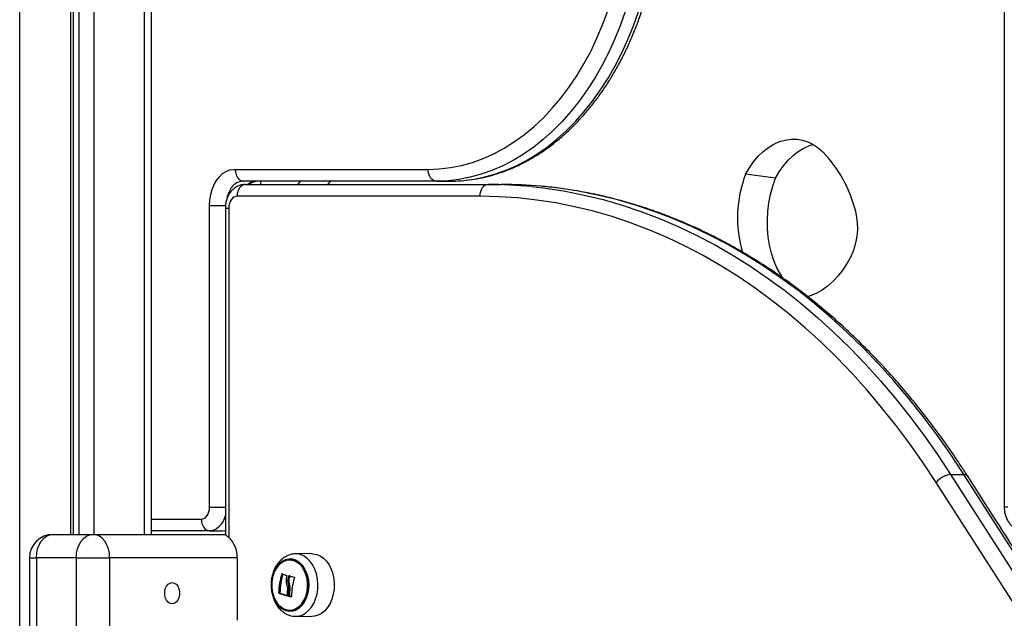
# Model space of a CAD drawing. Units: millimetres. Extents: x -3.6 to 20.1, y 2 to 20.8.
# Drawn here: x 0.6 to 1.1, y 16.2 to 16.5 of the extents above; entities that cross this region are included whole.
import ezdxf

# ---------------------------------------------------------------- set-up
doc = ezdxf.new("R2010")
doc.units = ezdxf.units.MM

# ---------------------------------------------------------------- blocks, each defined once
blk = doc.blocks.new('OPSHB_S230_')
at = {"color": 7, "linetype": 'Continuous', "lineweight": 25}
for p, q in [((65.04350754397817, 4.949999519976247), (65.04350754397817, 6.314138361605275)), ((65.01043036009284, 4.949999519976247), (65.01043036009284, 6.245038935335744)), ((65.40539538957088, 5.636546799334157), (65.40539538957088, 4.961499401720632)), ((65.07843952637265, 5.104996868761647), (65.16089090035527, 5.104996868761647)), ((65.30830253759265, 5.101224610003102), (65.29563134046836, 5.102921673449147)), ((65.0825555875999, 5.099996754320729), (65.08229461431253, 5.100003668459523)), ((65.08230118922071, 5.099989840181935), (65.0824601671338, 5.099998184832204)), ((65.16442651518079, 5.099996754320729), (65.0825555875999, 5.099996754320729)), ((65.08335856935807, 5.09856886545049), (65.18634860837844, 5.09856886545049)), ((65.16442651518079, 5.099996754320729), (65.17008329660163, 5.099996754320729)), ((65.18634860837844, 5.09856886545049), (65.19200538979928, 5.09856886545049)), ((65.18281299354928, 5.093568751009572), (65.07982295452891, 5.093568751009572)), ((65.06815569533862, 4.961499401720632), (65.06815569533862, 5.089699455889333)), ((65.074822989598, 5.088568874987233), (65.074822989598, 4.949937531145681)), ((65.07628750828732, 5.088568874987233), (65.07628750828732, 4.948729225786794)), ((65.38263465838097, 4.975377031954396), (65.3882914398018, 4.975377031954396)), ((65.00168775501149, 4.949999519976247), (65.01865826785794, 4.949999519976247)), ((65.01865826785794, 4.949999519976247), (65.074822989598, 4.949999519976247)), ((65.0681558639262, 4.951499411257375), (65.04350754397817, 4.951499411257375)), ((65.04350754397817, 4.950002380999196), (65.074822989598, 4.950004765184987)), ((65.0681558639262, 4.951499411257375), (65.0738126453434, 4.951499411257375)), ((65.0738126453434, 4.951499411257375), (65.074822989598, 4.951593109758962)), ((64.99168765655847, 4.93999952951299), (64.99168765655847, 4.839999505671132)), ((64.99461669394438, 4.93999952951299), (64.99461669394438, 4.839999505671132)), ((65.01158720679084, 4.93999952951299), (64.99461669394438, 4.93999952951299)), ((65.01158720679084, 4.839999505671132), (65.01158720679084, 4.93999952951299)), ((65.01158720679084, 4.93999952951299), (65.02572932892869, 4.93999952951299)), ((65.02572932892869, 4.93999952951299), (65.02572932892869, 4.839999505671132)), ((65.07982295452891, 4.940068909319509), (65.07982295452891, 4.913568922670949)), ((65.11152530821707, 4.941808172854055), (65.10467341076216, 4.941723534258474)), ((65.10206536377515, 4.93151564279424), (65.10153498783254, 4.93151564279424)), ((65.10209722679426, 4.929102846773732), (65.10156685085164, 4.929102846773732)), ((65.10225805916704, 4.927162596377004), (65.10172768322442, 4.927162596377004)), ((65.09798487449004, 4.925198027285207), (65.09745449854742, 4.925198027285207)), ((65.09805618695825, 4.925042578371633), (65.09752581101563, 4.925042578371633)), ((65.1020105728712, 4.923935839327443), (65.10148019692858, 4.923935839327443)), ((65.1021066676876, 4.923782297762502), (65.10157629174498, 4.923782297762502)), ((65.10467341076216, 4.915185877474416), (65.11152530821707, 4.915101238878835))]:
    blk.add_line(p, q, dxfattribs=at)
at = {"color": 8, "linetype": 'Continuous', "lineweight": 25}
for p, q in [((65.04057867518347, 4.949999519976247), (65.04057867518347, 6.308019825609792)), ((65.0190119642102, 6.262966105135549), (65.0190119642102, 4.949999519976247)), ((65.01264779008486, 6.249671408327687), (65.01264779008486, 4.949999519976247)), ((65.00911234384691, 6.242285677584279), (65.00911234384691, 4.949999519976247)), ((64.98754563287363, 4.079999515207875), (64.98754563287363, 6.197231957110036)), ((65.074822989598, 5.088568874987233), (65.07628750828732, 5.088568874987233)), ((65.06815569533862, 4.961499401720632), (65.074822989598, 4.961499401720632)), ((65.40685990826384, 4.961499401720632), (65.40539538957088, 4.961499401720632)), ((65.04350754397817, 4.956499525698293), (65.06462024909703, 4.956499525698293)), ((65.0738126453434, 4.951499411257375), (65.074822989598, 4.951602169664968)), ((64.99168765655847, 4.93999952951299), (64.99461669394438, 4.93999952951299)), ((65.07982295452891, 4.93999952951299), (65.02572932892869, 4.93999952951299)), ((65.09908001820074, 4.933196493776906), (65.0987445292885, 4.933196493776906)), ((65.10224490935067, 4.932340809496511), (65.10175870330565, 4.932340809496511)), ((65.10095352991263, 4.92395252862798), (65.10091509198534, 4.92395252862798)), ((65.102821141063, 4.923471876772512), (65.10277933138784, 4.923471876772512))]:
    blk.add_line(p, q, dxfattribs=at)
at = {"color": 7, "linetype": 'Continuous', "lineweight": 25, "flags": 128}
for points in [[(65.16089090035527, 5.104996868761647), (65.16562652025092, 5.105183788927663), (65.1703474730493, 5.105744311007131), (65.17503892304737, 5.106676527651418), (65.17968620315148, 5.107977816256154), (65.18427498343223, 5.109643646868337), (65.18879076536902, 5.111669012697805), (65.19321972479881, 5.114047714861501), (65.19754786896371, 5.116772362383474), (65.20176171087948, 5.119834372194875), (65.20584810072248, 5.123223969133962), (65.2097943944427, 5.126931139620412), (65.21358828515801, 5.130943724306691), (65.21721780316508, 5.135249563845266), (65.22067182169482, 5.139835306795705), (65.2239393825657, 5.144686409624684), (65.22701053912166, 5.149787851961721), (65.22987551329786, 5.155123659762014), (65.23252553854397, 5.160677382143605), (65.23495201690818, 5.166431614550222), (65.23714786771231, 5.17236847558843)], [(65.24449912103225, 5.172065207155812), (65.24236311874844, 5.166032740267385), (65.24000019783486, 5.16017193475591), (65.23741693319604, 5.154500195177663), (65.23462124844079, 5.149033733996022), (65.23162106717425, 5.143788525255788), (65.22842515594672, 5.138779827746022), (65.22504278706035, 5.13402242341863), (65.2214837385836, 5.129529902132619), (65.2177586315265, 5.125315376909841), (65.21387808688812, 5.121391483934987), (65.20985356861999, 5.117769190462697), (65.20569670924303, 5.11445922532903), (65.20141964705542, 5.111471363695729), (65.19703468893564, 5.108814188631642), (65.19255498470372, 5.106495329531301), (65.187993178406, 5.104521700533498), (65.1833627570413, 5.102899262102712), (65.17867720760111, 5.101632067354787), (65.1739500170697, 5.100724407824147), (65.16919517820858, 5.100178906115163), (65.16442651518079, 5.099996754320729)], [(65.17008329660163, 5.099996754320729), (65.17485195962942, 5.100178906115163), (65.17960679849054, 5.100724407824147), (65.18433398901831, 5.101632067354787), (65.18901953846213, 5.102899262102712), (65.19364995982684, 5.104521700533498), (65.19821176612092, 5.106495329531301), (65.20269147035648, 5.108814188631642), (65.20707642847626, 5.111471363695729), (65.21135349066387, 5.11445922532903), (65.21551035003719, 5.117769190462697), (65.21953486830895, 5.121391483934987), (65.2234154129437, 5.125315376909841), (65.22714052000444, 5.129529902132619), (65.23069956847755, 5.13402242341863), (65.23408193736756, 5.138779827746022), (65.23727784859508, 5.143788525255788), (65.24027802985799, 5.149033733996022), (65.24307371461325, 5.154500195177663), (65.24565697925206, 5.16017193475591), (65.24801990016928, 5.166032740267385), (65.25015590244945, 5.172065207155812)], [(65.29563134046836, 5.102921673449147), (65.29724194013758, 5.105710932406057), (65.2990386602905, 5.108272501619924), (65.3010015233194, 5.110577770861257), (65.30310827568971, 5.112601229342092), (65.30533565233779, 5.114320227297414), (65.3076584494556, 5.115714975985158), (65.31005070457465, 5.116770455034841), (65.31248578089432, 5.117474266680349), (65.31493619866885, 5.117819019945729), (65.31737456244079, 5.117800661715139), (65.3197736453512, 5.117419430407155), (65.32210638912508, 5.116679617556203), (65.32434691558953, 5.115589567812551), (65.32646993664454, 5.114161202105153), (65.32845176575572, 5.11241073289739)], [(65.30830253759265, 5.101224610003102), (65.30991322155748, 5.104013630541433), (65.31170994170677, 5.106575438173879), (65.31367272044369, 5.108880707415212), (65.31577955710597, 5.110904165896047), (65.31800684946208, 5.112623163851369), (65.32032964657989, 5.114017912539113), (65.32272198599455, 5.115073391588796), (65.32435416484802, 5.115585276278127)], [(65.06815468381316, 5.089699455889333), (65.06825010427926, 5.092034527453054), (65.06860110323393, 5.0943202463709), (65.06919925130566, 5.096501061113942), (65.0700297128096, 5.09852380433904), (65.0710724258424, 5.100339600237477), (65.07230210229315, 5.101903864534963), (65.07368873360971, 5.103178688677419), (65.07519877089723, 5.104133316668142), (65.07679529352023, 5.104744383486379), (65.07843952637265, 5.104996868761647)], [(65.16442651518079, 5.099996754320729), (65.163736655566, 5.100092837008107), (65.16307343275545, 5.100377508791555), (65.16246213486735, 5.100839563997853), (65.16192636412595, 5.10146135965215), (65.16148668820458, 5.102219053896535), (65.16115996583537, 5.103083321245778), (65.16095884107196, 5.104021259935964), (65.16089090035527, 5.104996868761647)], [(65.08335856935807, 5.09856886545049), (65.08266870973964, 5.098472782763112), (65.08200548693273, 5.098188349398244), (65.08139418904099, 5.097726294191945), (65.08085841830322, 5.097104498537648), (65.08041874237821, 5.096346804293264), (65.080092020009, 5.095482298525441), (65.07989089524924, 5.094544359835256), (65.07982295452891, 5.093568751009572)], [(65.08977095947554, 5.099996754320729), (65.08980029368465, 5.099195906313527), (65.08985070131527, 5.09856886545049)], [(65.10556473231188, 5.09856886545049), (65.10654506801072, 5.099643894823659), (65.10686049502326, 5.099996754320729)], [(65.1182927433874, 5.09856886545049), (65.11927307908624, 5.099643894823659), (65.11958850609878, 5.099996754320729)], [(65.18634860837844, 5.09856886545049), (65.18565874876364, 5.098472782763112), (65.1849955259531, 5.098188349398244), (65.18438422806136, 5.097726294191945), (65.18384845732359, 5.097104498537648), (65.18340878140222, 5.096346804293264), (65.18308205903301, 5.095482298525441), (65.1828809342696, 5.094544359835256), (65.18281299354928, 5.093568751009572)], [(65.31157633619657, 5.058575579317678), (65.31037683688916, 5.060449072512258), (65.3088963866903, 5.063239523562062), (65.30763063253468, 5.066244789751638), (65.30659154413294, 5.06943649927007), (65.30578923672144, 5.072784372957814), (65.305230790982, 5.07625670114385), (65.30492185458203, 5.079820820482839), (65.30486537780232, 5.08344287553655), (65.30506144494208, 5.08708901086675), (65.30550870730073, 5.090724178942311), (65.30620261301371, 5.094314285906423), (65.30713692435162, 5.097825476320851), (65.30830253759265, 5.101224610003102)], [(65.07982295452891, 5.093568751009572), (65.07913326350169, 5.093472668322194), (65.07847004069114, 5.093188234957326), (65.07785874280304, 5.092726179751027), (65.07732297206164, 5.09210438409673), (65.07688329614027, 5.091346689852346), (65.07655657377106, 5.090482184084523), (65.07635544900765, 5.089544245394338), (65.07628750828732, 5.088568874987233)], [(65.37647734098934, 4.972022482546437), (65.37096436461795, 4.980376192720998), (65.3652712526127, 4.988484808596242), (65.3594035683636, 4.99634022394048), (65.35336687525339, 5.003935524614919), (65.34716690524871, 5.011262842806447), (65.3408095589111, 5.01831574121343), (65.33430107397723, 5.025086828859914), (65.32764760388451, 5.031570145281423), (65.32085538636599, 5.03775925317632), (65.31393116491742, 5.043648192080129), (65.30688134586305, 5.04923123994695), (65.29971284127893, 5.054503389986623), (65.29243239466811, 5.059459396990407), (65.28504708669786, 5.0640947310053), (65.27756399803908, 5.06840438524114), (65.26999004077149, 5.07238478341924), (65.26233263274841, 5.076032110842336), (65.25459936039621, 5.079342552813161), (65.24679713579823, 5.082313009890187), (65.23893371397932, 5.084940621050466), (65.23101668136584, 5.087223240526784), (65.22305345581114, 5.089158245714772), (65.21505162373793, 5.090743967684377), (65.2070191087623, 5.091978975924123), (65.19896332872665, 5.092862078341115), (65.19089203864857, 5.093392082842458), (65.18281299354928, 5.093568751009572)], [(65.34041042825626, 5.068196961077321), (65.33875827179506, 5.065175482424367), (65.33691864615318, 5.062366196306813), (65.3349090844167, 5.059796282442678), (65.33274863695985, 5.05748958268987), (65.33045770286114, 5.055468031557668), (65.3280576084289, 5.053750702532399), (65.32557170300785, 5.052354046496022), (65.32302291449011, 5.051291176470388), (65.32185047346135, 5.050921150835622)], [(65.38263465838097, 4.975377031954396), (65.42449060934447, 4.910105892809499), (65.46645386618181, 4.844972678812612), (65.50852426031267, 4.779977986010183), (65.5507015388466, 4.715121814402211), (65.59298544890768, 4.650404760035146), (65.63537582191199, 4.585827180536855), (65.67787240496907, 4.521389195116628), (65.72047486091466, 4.457091399820913)], [(65.72613164233186, 4.457091399820913), (65.6835291863899, 4.521389195116628), (65.6410326033292, 4.585827180536855), (65.59864223032852, 4.650404760035146), (65.55635832026744, 4.715121814402211), (65.51418104172987, 4.779977986010183), (65.47211064760265, 4.844972678812612), (65.43014739076531, 4.910105892809499), (65.3882914398018, 4.975377031954396)], [(65.71436213488775, 4.453668305071462), (65.67175403126745, 4.517974683436025), (65.62925188482038, 4.58242113271581), (65.58685594843698, 4.647007295282949), (65.54456639069755, 4.711732932718862), (65.50238354877726, 4.776597568186391), (65.46030759126367, 4.841600963266957), (65.41833877104361, 4.906742760332692), (65.37647734098934, 4.972022482546437)], [(65.06462024909703, 4.956499525698293), (65.06530994012425, 4.956595608385671), (65.0659731629348, 4.956880041750539), (65.0665844608229, 4.957342096956838), (65.0671202315643, 4.957963892611135), (65.06755990748567, 4.958721586855519), (65.06788662985488, 4.959586092623342), (65.06808775461829, 4.960524031313527), (65.06815569533862, 4.961499401720632)], [(65.06462024909703, 4.956499525698293), (65.06468818981736, 4.955523916872609), (65.06488931457713, 4.954585978182424), (65.06521603694634, 4.953721710833181), (65.06565571287135, 4.952964016588796), (65.06619148360912, 4.952342220934499), (65.06680278150085, 4.9518801657282), (65.06746600430776, 4.951595493944753), (65.0681558639262, 4.951499411257375)], [(64.99461669394438, 4.93999952951299), (64.9947525753814, 4.941950270327199), (64.99515499349215, 4.943826386126149), (64.99580843823057, 4.945555159243215), (64.99668779008059, 4.947070547731984), (64.99775933155613, 4.948314139040578), (64.99898175874839, 4.949238249453176), (65.00030837295341, 4.949807354601491), (65.00168775501149, 4.949999519976247)], [(65.01158720679084, 4.93999952951299), (65.01172308823149, 4.941950270327199), (65.0121255063386, 4.943826386126149), (65.01277895107702, 4.945555159243215), (65.01365830292704, 4.947070547731984), (65.01472984440258, 4.948314139040578), (65.01595227159848, 4.949238249453176), (65.01727888579987, 4.949807354601491), (65.01865826785794, 4.949999519976247)], [(65.02572932892869, 4.93999952951299), (65.02559344748803, 4.941950270327199), (65.02519102937728, 4.943826386126149), (65.02453758463886, 4.945555159243215), (65.02365823279249, 4.947070547731984), (65.02258669131331, 4.948314139040578), (65.02136426412105, 4.949238249453176), (65.0200378185036, 4.949807354601491), (65.01865826785794, 4.949999519976247)], [(65.10061568077433, 4.917538115175832), (65.09926428422474, 4.918136784227956), (65.09801016259732, 4.91906709352361), (65.09689360828631, 4.920299002321828), (65.09595069899294, 4.921793171557058), (65.09521144326933, 4.92350144067632), (65.09469994911703, 4.925368734987844), (65.0944322323339, 4.927335449846852), (65.09441722805784, 4.929337927492726), (65.09465544204429, 4.931312271746267), (65.09513895069173, 4.933194586428273), (65.09585224395411, 4.934924551638234), (65.09677273112536, 4.936446615847219), (65.0978704036497, 4.937711903246511), (65.09911019534408, 4.938679644259084), (65.1004523195879, 4.939318606051076), (65.10185361800902, 4.939608523043264), (65.10326890918074, 4.939539858492482), (65.10465284309973, 4.939114758165944), (65.10596074410202, 4.938347288759816), (65.10715080251609, 4.937261768969167), (65.10818474900586, 4.935893246325124), (65.1090292032604, 4.934285589846242), (65.10965719130397, 4.932490536364186), (65.11004831405805, 4.9305657831751), (65.11019026464416, 4.928573080690969), (65.11007815402624, 4.926576563509572), (65.10971602830247, 4.924640604647267), (65.10911501424559, 4.922826954516042), (65.10829483657287, 4.921194502504934), (65.10728179492068, 4.919795223864186), (65.10610825807086, 4.918674179705251), (65.10481198960039, 4.91786760965215), (65.10343479917717, 4.917401262911428), (65.10202085670241, 4.917290398272145), (65.10061568077433, 4.917538115175832)], [(65.11152530821707, 4.941808172854055), (65.11206512505302, 4.941792914064992), (65.11361124004176, 4.941504427584279)], [(65.11361124004176, 4.941504427584279), (65.11510273271776, 4.940860220583547), (65.11649897351523, 4.93987745920049), (65.11776169309812, 4.938583084734548), (65.11885649963367, 4.937012621554006), (65.1197537217449, 4.935208508165944), (65.12042857708363, 4.933220335634816), (65.12086302679742, 4.931101986559499), (65.12104493259537, 4.928911635073293), (65.12096940544504, 4.926708647402394), (65.12063846839007, 4.924553343447316), (65.12006122515228, 4.922504374178517), (65.11925335436169, 4.920617767962087), (65.11823694096162, 4.91894502321111), (65.11703980187664, 4.917531677874196), (65.11569447447252, 4.91641611734258), (65.1142375422132, 4.915629097612966), (65.11270896031053, 4.915191837938893), (65.11152530821707, 4.915101238878835)], [(65.10052177759641, 4.917949387224782), (65.10191414088328, 4.917709299715627), (65.10331409060379, 4.917834946306813), (65.10467391652489, 4.918322273882497), (65.1059472571105, 4.919154593142141), (65.10709061681698, 4.920303532274831), (65.10806538912945, 4.921730229052175), (65.1088380251567, 4.923386046084035), (65.10938239384993, 4.925214239748586), (65.10968011918882, 4.927152821215261), (65.10972074875096, 4.929135748537648), (65.10950310242694, 4.931095549257863), (65.1090345980592, 4.932965227755178), (65.10833091427409, 4.93468160310613), (65.1074164962483, 4.936185547503102), (65.10632202688791, 4.937426516207326), (65.1050849325911, 4.938361832293142), (65.10374752879213, 4.938959786089528), (65.10235499691768, 4.939200112017263), (65.10095521578475, 4.939074465426076), (65.09959538986365, 4.938587137850392), (65.09832204927804, 4.937754818590749), (65.09717868957156, 4.936605641039479), (65.09620391725909, 4.935178944262136), (65.09543128123184, 4.933523365648854), (65.09488674395104, 4.931695171984304), (65.09458918719972, 4.929756590517629), (65.09454855763758, 4.927773663195241), (65.0947662039616, 4.925813862475026), (65.09523470832934, 4.923943945559133), (65.09593839211445, 4.92222780862676), (65.09685281014023, 4.920723625811208), (65.09794727950063, 4.919482657106984), (65.09918437379744, 4.918547341021169), (65.10052177759641, 4.917949387224782)], [(65.10052177759641, 4.917949387224782), (65.09918437379744, 4.918547341021169), (65.09794727950063, 4.919482657106984), (65.09685281014023, 4.920723625811208), (65.09593839211445, 4.92222780862676), (65.09523470832934, 4.923943945559133), (65.0947662039616, 4.925813862475026), (65.09454855763758, 4.927773663195241), (65.09458918719972, 4.929756590517629), (65.09488674395104, 4.931695171984304), (65.09543128123184, 4.933523365648854), (65.09620391725909, 4.935178944262136), (65.09717868957156, 4.936605641039479), (65.09832204927804, 4.937754818590749), (65.09959538986365, 4.938587137850392), (65.10095521578475, 4.939074465426076), (65.10235499691768, 4.939200112017263), (65.10374752879213, 4.938959786089528), (65.1050849325911, 4.938361832293142), (65.10632202688791, 4.937426516207326), (65.1074164962483, 4.936185547503102), (65.10833091427409, 4.93468160310613), (65.1090345980592, 4.932965227755178), (65.10950310242694, 4.931095549257863), (65.10972074875096, 4.929135748537648), (65.10968011918882, 4.927152821215261), (65.10938239384993, 4.925214239748586), (65.1088380251567, 4.923386046084035), (65.10806538912945, 4.921730229052175), (65.10709061681698, 4.920303532274831), (65.1059472571105, 4.919154593142141), (65.10467391652489, 4.918322273882497), (65.10331409060379, 4.917834946306813), (65.10191414088328, 4.917709299715627), (65.10052177759641, 4.917949387224782)], [(65.05224593437376, 4.929499575289357), (65.05314231354711, 4.929317185076345), (65.05396620014287, 4.92878503480779), (65.05465066496251, 4.927946278246511), (65.05514024275541, 4.926868864687551), (65.05539548406884, 4.925639816912282), (65.05539548406884, 4.924359032305349), (65.05514024275541, 4.923130222948659), (65.05465066496251, 4.92205257097112), (65.05396620014287, 4.921213814409841), (65.05314231354711, 4.920681664141286), (65.05224593437376, 4.920499512346852), (65.05134938661283, 4.920681664141286), (65.05052550001707, 4.921213814409841), (65.04984103519743, 4.92205257097112), (65.04935145740453, 4.923130222948659), (65.0490962160911, 4.924359032305349), (65.0490962160911, 4.925639816912282), (65.04935145740453, 4.926868864687551), (65.04984103519743, 4.927946278246511), (65.05052550001707, 4.92878503480779), (65.05134938661283, 4.929317185076345), (65.05224593437376, 4.929499575289357)]]:
    blk.add_lwpolyline(points, dxfattribs=at)
at = {"color": 8, "linetype": 'Continuous', "lineweight": 25, "flags": 128}
for points in [[(65.08229461431253, 5.100003668459523), (65.08111332244513, 5.099863001497853), (65.07972045339554, 5.09931726137029), (65.07843497451537, 5.098382422121633), (65.0773110023583, 5.097097584398854), (65.07639506704797, 5.095516153963674), (65.07572577509197, 5.09370464959966), (65.07551588378553, 5.092849203737844)], [(65.20472884901389, 5.097665259035695), (65.21088228889491, 5.096957394274343), (65.21902371132816, 5.095705935152639), (65.22713377650868, 5.094098517092336), (65.23520489799918, 5.092137285860646), (65.24322915219088, 5.089823910387624), (65.2511989526574, 5.08716053644048), (65.25910671296148, 5.084149786623586), (65.26694484667311, 5.08079452195989), (65.27470576735865, 5.077098080309499), (65.28238222575962, 5.073063799532521), (65.28996663544237, 5.068695732744802), (65.2974520843272, 5.063997694643605), (65.30483098597685, 5.058974692019094), (65.31209659689554, 5.05363101640569), (65.31924183641965, 5.047972389849294), (65.32625979245856, 5.042003580721486), (65.33314389010408, 5.035730787905324), (65.33988738586774, 5.029159733446706), (65.34648404200922, 5.022296854647267), (65.35292745220792, 5.015148827227224), (65.35921129444247, 5.00772208848821), (65.36532975243969, 5.000024029406179), (65.37127692564533, 4.992062040957082), (65.37704708208909, 4.983843752535451), (65.38263465838097, 4.975377031954396)], [(65.3882914398018, 4.975377031954396), (65.3827038635063, 4.983843752535451), (65.37693370706617, 4.992062040957082), (65.37098653386053, 5.000024029406179), (65.36486807585968, 5.00772208848821), (65.35858423362876, 5.015148827227224), (65.35214082343006, 5.022296854647267), (65.34554416728858, 5.029159733446706), (65.33880067152492, 5.035730787905324), (65.33191657387576, 5.042003580721486), (65.32489861783685, 5.047972389849294), (65.31775337831638, 5.05363101640569), (65.31048776739405, 5.058974692019094), (65.3031088657444, 5.063997694643605), (65.29562341686321, 5.068695732744802), (65.28803900718046, 5.073063799532521), (65.2803625487795, 5.077098080309499), (65.27260162809395, 5.08079452195989), (65.26476349438232, 5.084149786623586), (65.25685573407824, 5.08716053644048), (65.24888593361172, 5.089823910387624), (65.24086167941638, 5.092137285860646), (65.23279055792588, 5.094098517092336), (65.224680492749, 5.095705935152639), (65.21653907031575, 5.096957394274343), (65.20886092604266, 5.097809263857473)], [(65.07482315818558, 4.958168455752004), (65.07468862544553, 4.957672545107473), (65.07403518070348, 4.955943771990407), (65.0731558288571, 4.954428383501638), (65.07208428738156, 4.953184792193044), (65.07086186018566, 4.952260681780446), (65.06953524598427, 4.951691576632131), (65.0681558639262, 4.951499411257375)], [(65.10457495572334, 4.915187784823049), (65.10584964500956, 4.915275761278737), (65.10736844884374, 4.915710398348439), (65.10881610879366, 4.916492411287892), (65.1101530068299, 4.917600819262136), (65.11134255948124, 4.919005343111623), (65.1123525665607, 4.920667597445119), (65.11315521114372, 4.922542044314016), (65.11372891404605, 4.924577900560964), (65.11405765946253, 4.926719614657033), (65.11413268085377, 4.928908535631765), (65.11395195516522, 4.931085297258962), (65.11352037143658, 4.93319005647527), (65.11284973078361, 4.935165831240285), (65.11195824064632, 4.936958262117971), (65.11087034619047, 4.938518950136769), (65.10961555021638, 4.939805218371022), (65.10822824455315, 4.940781542452443), (65.10674619277049, 4.94142193475591)], [(65.10674619277049, 4.94142193475591), (65.10520985585023, 4.94170851388799), (65.10469515853399, 4.941723772677053)]]:
    blk.add_lwpolyline(points, dxfattribs=at)
at = {"color": 7, "linetype": 'Continuous', "lineweight": 25}
for centre, radius, start, end in [((65.28735679662347, 5.073373347272993), 0.05668080772383751, 14.03849980861609, 43.52912155883783), ((65.3431680822068, 5.084453715636757), 0.05099811056172363, 158.7689211250644, 196.7584294806645), ((65.18633968887295, 4.910999570809055), 0.187569294853944, 84.37372494915218, 89.99727546988909), ((65.19197160470137, 4.910427456106392), 0.188141412376787, 84.84966524262366, 89.98971115205589), ((65.31584519936948, 5.080269316716569), 0.02737137630863729, 333.8286154208509, 14.50014242512778), ((65.38348130770461, 4.966494805291861), 0.008922486512554126, 95.44495358265617, 141.7187585463456), ((65.00168772059257, 4.939999484663987), 0.01000000000000091, 90, 180), ((65.06860309950568, 4.9405403743599), 0.01122975627702596, 357.5938125293605, 46.82021277107592), ((65.12958716948921, 4.924118781596464), 0.03215079024022097, 163.5996076369099, 178.0763197223743), ((65.13012070057081, 4.924118922871914), 0.03215393886144838, 163.6015213294137, 178.0767599897683), ((65.11407374211919, 4.968789317966641), 0.03862175420622299, 246.7956230144629, 249.9731526510471), ((65.13323131306967, 4.923365187874426), 0.03272746474813843, 164.0824676662555, 165.5792755499164), ((65.12330108358216, 5.009736853382039), 0.08020896274033884, 254.5148140605034, 256.1286330758217), ((65.1337616890232, 4.923365187870788), 0.03272746476136089, 164.0824676662555, 165.5792755499164), ((65.13514185100573, 4.922764239881419), 0.03226672946926064, 163.8976834098538, 178.5676119491884), ((65.13283916331781, 4.923153534032737), 0.03136872286825929, 172.6572617974811, 178.5709510659693), ((65.13332765516313, 4.92315674646443), 0.0313267717592853, 172.6532986240085, 178.5749142315987), ((65.11446281753521, 4.971890492620789), 0.04981555238478654, 250.1234699945561, 254.2192023547917), ((65.11465340779611, 4.970900548032207), 0.04876905905420621, 250.1034604154173, 253.7579083916867), ((65.1322520701469, 4.92333485887457), 0.03124808449634373, 173.9372351048685, 178.6863558257121), ((65.12297202690749, 5.004215276292145), 0.083230051774544, 255.1038755522232, 255.9591847779338), ((65.1219093895597, 4.998117311778971), 0.07692751199897535, 255.0829388414987, 255.6824528490297)]:
    blk.add_arc(centre, radius, start, end, dxfattribs=at)
at = {"color": 8, "linetype": 'Continuous', "lineweight": 25}
for centre, radius, start, end in [((65.088078585788, 5.094341186522344), 0.005668861176840318, 93.92457225207137, 131.7745341271596), ((65.38851368978428, 4.973667535070037), 0.001723883596613518, 37.4650999743508, 97.40741918593898)]:
    blk.add_arc(centre, radius, start, end, dxfattribs=at)
at = {"color": 7, "linetype": 'Continuous', "lineweight": 25}
for points, knots in [([(65.17008329660163, 5.099996754320729), (65.17091038268333, 5.100006292289892), (65.17324776148595, 5.100033246975274), (65.17709138998177, 5.100325212726149), (65.18159824522442, 5.100967361527639), (65.18607469915148, 5.101927024282761), (65.1905105149817, 5.103196226010825), (65.19489475473162, 5.104773794818813), (65.19921686688028, 5.106655939225222), (65.2034661034995, 5.108839006513792), (65.20763177160185, 5.111317330578006), (65.2117029986475, 5.114085682723728), (65.2156695908379, 5.117137073851611), (65.21952033704653, 5.120464315468327), (65.22324564761581, 5.124058571672778), (65.22683509795021, 5.127910698990947), (65.2302796130825, 5.132010668954083), (65.23357010771358, 5.136347537219537), (65.23669798350963, 5.140910233898014), (65.23965569968274, 5.14568607697902), (65.2424349054854, 5.150663313087991), (65.24502989434401, 5.155828364938772), (65.24743294339711, 5.161168140882639), (65.24963980406753, 5.166668585553909), (65.2516434737008, 5.172315957351659), (65.25344061947541, 5.178095445083729), (65.2550261441938, 5.183992607602251), (65.25639632209274, 5.189992505119791), (65.2575487272297, 5.196080018942213), (65.25847980147225, 5.202239998961433), (65.2591877557206, 5.208456813062641), (65.25967136711913, 5.214715167812303), (65.25992601790855, 5.220998983853407), (65.25996085859148, 5.226430167170749), (65.25986767409628, 5.229758955046693), (65.25983315604387, 5.230992027910817)], [0, 0, 0, 0, 0.01679233286300642, 0.04745581342341677, 0.07812427371842419, 0.1088094019619893, 0.1395283068186979, 0.1702889365024687, 0.2011035682749626, 0.2319763161500862, 0.2629092414816238, 0.2939028764648521, 0.3249527145805564, 0.3560569135637034, 0.3872075428342364, 0.4183974020143888, 0.4496202605315098, 0.4808704712518259, 0.512141056945366, 0.5434258787380013, 0.5747222758174795, 0.6060252488455865, 0.6373301963940262, 0.6686375464537443, 0.6999436743661293, 0.7312472925204515, 0.7625480470257661, 0.7938463157768814, 0.8251413757768354, 0.8564343959865267, 0.8877246951233517, 0.9190139399563328, 0.9503024559078906, 0.98159068845714, 1, 1, 1, 1]), ([(65.07843952637265, 5.104996868761647), (65.07850872011838, 5.104986608271703), (65.07863779928445, 5.104967467591907), (65.07881209974218, 5.104864269128941), (65.07894866015701, 5.104699240825996), (65.07908285769005, 5.104394561928986), (65.0791443975613, 5.103933993188095), (65.07927265025498, 5.103199229935401), (65.07954550251813, 5.102368265064344), (65.07999949095026, 5.101521193422288), (65.08053069659215, 5.100866656178825), (65.08115811583045, 5.100372485752361), (65.08183631487552, 5.100056607557692), (65.08231777880061, 5.100016543235599), (65.0825555875999, 5.099996754320729)], [0, 0, 0, 0, 0.03517863305875325, 0.06562484493232305, 0.09386199608526395, 0.123004367674061, 0.1878312486950452, 0.2564148652320536, 0.3980379397947714, 0.5137149740715712, 0.6394557274578895, 0.7557225010570905, 0.8793443600519377, 1, 1, 1, 1]), ([(65.08335856935807, 5.09856886545049), (65.08289629747739, 5.09854390021019), (65.08192905103348, 5.098491663549341), (65.08051267747211, 5.098060904754222), (65.0791650249084, 5.097366046500158), (65.07795893141153, 5.09642114537519), (65.07691207105015, 5.095253133438293), (65.07604528002773, 5.093878133011005), (65.07538360302348, 5.092322541254818), (65.0749619580092, 5.09064840756537), (65.07483051897722, 5.089373563896062), (65.07482407091081, 5.088684438394468), (65.074822989598, 5.088568874987233)], [0, 0, 0, 0, 0.09681252758358502, 0.2025681789095884, 0.3074413683165288, 0.4130783558923518, 0.5208767884158918, 0.631791138543719, 0.7460055748636492, 0.8629113208491024, 0.9770108133765653, 1, 1, 1, 1]), ([(65.08524067902542, 5.09856886545049), (65.08528861376178, 5.098625888836525), (65.08559129960847, 5.098985965310478), (65.08615693718818, 5.099400850157965), (65.08688331312439, 5.099810447079564), (65.08746552814043, 5.099984508576656), (65.08780844553618, 5.099987949318804), (65.0879493726861, 5.099989363344777)], [0, 0, 0, 0, 0.04586342915404072, 0.2896064812418049, 0.5411364444989548, 0.8114230031079424, 0.9999999999999999, 0.9999999999999999, 0.9999999999999999, 0.9999999999999999]), ([(65.3898814718086, 4.974717089327443), (65.38896523380023, 4.976135879818232), (65.38631383988465, 4.980241551529163), (65.38179971502902, 4.98687057460984), (65.37629023355473, 4.994526244226565), (65.37062099329339, 5.001950507923086), (65.36480066966394, 5.009140912781278), (65.35883325522079, 5.016090324706513), (65.3527231037842, 5.0227923733396), (65.34647668730028, 5.029242135236474), (65.34009862409218, 5.035433117896448), (65.33359427161847, 5.041360554916084), (65.32696960289465, 5.047019347142397), (65.32023024436418, 5.052404133857182), (65.31338159153162, 5.057511024616817), (65.30643001397036, 5.062334422236292), (65.29938148960352, 5.066871652315514), (65.29224218268425, 5.071117542652702), (65.28501835407585, 5.075070028380198), (65.27771552228293, 5.078723729354808), (65.27034139841632, 5.082077582499098), (65.26290110007173, 5.085127870997441), (65.25540187938893, 5.087871971652477), (65.2478498989694, 5.090308238220588), (65.2402515252688, 5.092435109679629), (65.23261318871661, 5.094247728025495), (65.22494220726728, 5.095757063756084), (65.21724240502587, 5.09691692522347), (65.2119538889892, 5.097586721221434), (65.20923053230578, 5.097780320047152), (65.20908497868729, 5.097790667208303)], [0, 0, 0, 0, 0.01991565710443267, 0.05763158870412692, 0.09534789021195152, 0.1330610374956886, 0.170771225636056, 0.2084777525162115, 0.2461788144589289, 0.2838745209372371, 0.3215638304728983, 0.3592448197593578, 0.396916988239859, 0.4345798772404385, 0.4722317504357382, 0.5098719314965113, 0.5474994323012582, 0.5851128982708482, 0.6227118993176779, 0.660296336654238, 0.6978642455832791, 0.7354177903864288, 0.7729544319301831, 0.8104759148286179, 0.8479827463505394, 0.8854758099463962, 0.9229562633190149, 0.9604252642466548, 0.9978848727505133, 1, 1, 1, 1]), ([(65.06815569533862, 5.089699455889333), (65.06867212555514, 5.089699455889333), (65.0697049205555, 5.089699455889333), (65.07169122655247, 5.089699455889333), (65.07367744214204, 5.089699455889333), (65.07471042228642, 5.089699455889333), (65.0752269249933, 5.089699455889333)], [0, 0, 0, 0, 0.2500079967085103, 0.4999843184778494, 0.7499860428701794, 1, 1, 1, 1]), ([(65.72771973558699, 4.456434556635488), (65.71843894799164, 4.470421796207576), (65.69152403934638, 4.510985732345491), (65.64709920256789, 4.578291628418357), (65.59450021884183, 4.658422360971146), (65.54206598353628, 4.738769537199461), (65.48979913546643, 4.819333870716493), (65.43905888586593, 4.897968214332197), (65.40581784612002, 4.949845940176148), (65.3898814718086, 4.974717089327443)], [0, 0, 0, 0, 0.0816315508187055, 0.2367369913998441, 0.3918424016011605, 0.5469478804573192, 0.7020534131297119, 0.8571588503412558, 1, 1, 1, 1]), ([(65.40539538957088, 4.961499401720632), (65.40540571667586, 4.961126092375254), (65.40543289781996, 4.960143534755391), (65.40571366116998, 4.958564554759052), (65.40630190548106, 4.956827408446317), (65.40714502294938, 4.955285019819259), (65.40818280563687, 4.953990974270257), (65.40934994839333, 4.952968462187984), (65.4106502808099, 4.952195619341639), (65.41204717585057, 4.951691645273515), (65.41316095145882, 4.951513229690592), (65.41378919230553, 4.951501955530604), (65.41393096933095, 4.951499411257375)], [0, 0, 0, 0, 0.07423556785770932, 0.1953894901903016, 0.3184458399545793, 0.4431980271782378, 0.5533215855838198, 0.660570630188323, 0.7652938687210479, 0.8682465315360134, 0.9702667937449232, 1, 1, 1, 1]), ([(65.074884018235, 4.949937531145681), (65.07488347384785, 4.949899852470027), (65.07488213894246, 4.949807459817295), (65.075425150786, 4.949418739986415), (65.07600945653027, 4.948951547311937), (65.07628750828732, 4.948729225786794)], [0, 0, 0, 0, 0.26521551359073, 0.6503403921096346, 1, 1, 1, 1]), ([(65.10470375649308, 4.941715189608205), (65.10467290746234, 4.941717799235905), (65.1040931621537, 4.941766841942355), (65.10296392032976, 4.94156204239289), (65.10138263410042, 4.941095555089762), (65.099899706689, 4.940310332683568), (65.09853828417542, 4.939269334592156), (65.09731843050756, 4.937975170530537), (65.09626472600209, 4.936450408076327), (65.0954033828493, 4.934723821406353), (65.0947595060097, 4.932836077877711), (65.09434994270484, 4.930835989234312), (65.09418669646399, 4.928773375795119), (65.09427346330628, 4.926696907575662), (65.09461254058985, 4.924652887502363), (65.09520248682381, 4.922687258714634), (65.09603926648194, 4.920846774789881), (65.09711457500813, 4.919183133871686), (65.09840688582332, 4.917748401519477), (65.09988285602228, 4.91660005811673), (65.10118640679136, 4.915916588893653), (65.10198418029537, 4.915649663192655), (65.10221523797006, 4.91557235399114)], [0, 0, 0, 0, 0.002830832738312054, 0.05319979589215867, 0.1031591190171135, 0.1533048225946484, 0.2042351476533908, 0.2563235024870143, 0.3096594862005355, 0.3640302686166444, 0.4190545944163503, 0.4744061397762637, 0.5298961037773783, 0.5855412388323992, 0.641412326176667, 0.6975881399482622, 0.7541290933655657, 0.8109127976177702, 0.8675237505159994, 0.9233472234847098, 0.9777991970748258, 1, 1, 1, 1]), ([(65.0987445292885, 4.933196493776906), (65.09875040432232, 4.93321250644067), (65.0987592740639, 4.93323668131916), (65.09877747114658, 4.933262027142975), (65.09879236522826, 4.933277927140354), (65.09880857871391, 4.933288764848387), (65.09882500407909, 4.933295363023264), (65.09884115534075, 4.933296703596627), (65.09885124646459, 4.933293477618919), (65.09885630273126, 4.933291861208547)], [0, 0, 0, 0, 0.2478972439989159, 0.3742591284037268, 0.4987343454500065, 0.6235891767263401, 0.7487954763592678, 0.8741312997850712, 1, 1, 1, 1]), ([(65.10089621019867, 4.932347485216726), (65.10075831966967, 4.931749841876355), (65.10048343019659, 4.930558419473074), (65.10071087154935, 4.929387931118528), (65.10082422338016, 4.928804585131276)], [0, 0, 0, 0, 0.5016217078768782, 1, 1, 1, 1]), ([(65.10084731985259, 4.9325029341303), (65.10085817746219, 4.932497104562119), (65.10087988010488, 4.932485452177845), (65.10089912502005, 4.932445537296646), (65.10090712606322, 4.932397587828293), (65.10089983799841, 4.932364136416711), (65.10089621019867, 4.932347485216726)], [0, 0, 0, 0, 0.2499596092277572, 0.499629752182878, 0.7509293395051293, 1, 1, 1, 1]), ([(65.10156685085164, 4.929102846773732), (65.10148450533958, 4.929499598938039), (65.10132020879243, 4.930291202624632), (65.10146350950887, 4.931108149901322), (65.10153498783254, 4.93151564279424)], [0, 0, 0, 0, 0.5012004991011275, 1, 1, 1, 1]), ([(65.10175870330565, 4.932340809496511), (65.10176453519668, 4.932356732258542), (65.10177622089756, 4.932388637623719), (65.10180929955092, 4.932423162282705), (65.1018478274527, 4.932444653999029), (65.10187340969784, 4.932441223796106), (65.10188615537479, 4.932439514788259)], [0, 0, 0, 0, 0.2489020083312365, 0.4987394321253996, 0.750260142275006, 1, 1, 1, 1]), ([(65.10209722679426, 4.929102846773732), (65.1020148812822, 4.929499598938039), (65.10185058473141, 4.930291202624632), (65.10199388544785, 4.931108149901322), (65.10206536377515, 4.93151564279424)], [0, 0, 0, 0, 0.5012004991011275, 1, 1, 1, 1]), ([(65.10407155376376, 4.931867071779836), (65.10408479988834, 4.93186185912373), (65.10410476030299, 4.931854004239996), (65.10412489753432, 4.931831671906822), (65.10413646566664, 4.931811439753348), (65.10414404430045, 4.931788659448559), (65.10414972154828, 4.931755822749894), (65.10414450588357, 4.931730496763977), (65.10414101177227, 4.931713530214894)], [0, 0, 0, 0, 0.2488631678801562, 0.3750086970621948, 0.5003266433562314, 0.62664996000026, 0.7498829131971441, 1, 1, 1, 1]), ([(65.10082422338016, 4.928804585131276), (65.100933603946, 4.9284572549891), (65.10115183572631, 4.927764275620122), (65.10116980154632, 4.927010959102974), (65.10117876267029, 4.926635214480031)], [0, 0, 0, 0, 0.5012128172429079, 1, 1, 1, 1]), ([(65.10172768322442, 4.927162596377004), (65.10174235164229, 4.927492676462409), (65.10177162750549, 4.92815146473504), (65.10163501490749, 4.928786160003712), (65.10156685085164, 4.929102846773732)], [0, 0, 0, 0, 0.5010412299941928, 1, 1, 1, 1]), ([(65.10225805916704, 4.927162596377004), (65.10227272758127, 4.927492676462409), (65.1023020034481, 4.92815146473504), (65.10216539084647, 4.928786160003712), (65.10209722679426, 4.929102846773732)], [0, 0, 0, 0, 0.5010412299941928, 1, 1, 1, 1]), ([(65.09752581101563, 4.925042578371633), (65.09752100731927, 4.925044756940681), (65.0975113794702, 4.925049123355622), (65.09749739795731, 4.925062290177722), (65.09748484800363, 4.925078908630441), (65.09747342502303, 4.925099059478727), (65.09746477910446, 4.925122211835971), (65.09745581959211, 4.925155455113329), (65.09745502656003, 4.925181011506995), (65.09745449854742, 4.925198027285207)], [0, 0, 0, 0, 0.1244006174183889, 0.2493310386553976, 0.374767536499821, 0.4995198056724345, 0.6242180391214696, 0.7497995223710735, 1, 1, 1, 1]), ([(65.09805618695825, 4.925042578371633), (65.09805114562548, 4.925044910321505), (65.09804117859309, 4.925049520732047), (65.09802268349446, 4.925066948040241), (65.09800293419173, 4.925097610520881), (65.0979900906568, 4.925137676496435), (65.09798506448712, 4.925171835713174), (65.09798493880587, 4.925189160876018), (65.09798487449004, 4.925198027285207)], [0, 0, 0, 0, 0.1296129517211007, 0.2562529272134473, 0.4989356220855766, 0.740060405433927, 0.8669720779657625, 1, 1, 1, 1]), ([(65.10101219832356, 4.924051233919728), (65.10101065861451, 4.924035173016366), (65.1010075798549, 4.924003058167274), (65.10098412533986, 4.923967843929406), (65.10095817961334, 4.923951193609811), (65.10093383425189, 4.923948410434152), (65.1009214094847, 4.923951140498959), (65.10091509198534, 4.92395252862798)], [0, 0, 0, 0, 0.2498068697651206, 0.4995055505876171, 0.7501928338653847, 0.8729830316886851, 1, 1, 1, 1]), ([(65.10157629174498, 4.923782297762502), (65.10156978769007, 4.923784505879214), (65.10155685485003, 4.923788896557655), (65.10153193860603, 4.923805649684711), (65.10150537538354, 4.923836662944725), (65.10148349170774, 4.92388491184238), (65.1014812966641, 4.923918840715034), (65.10148019692858, 4.923935839327443)], [0, 0, 0, 0, 0.1256556530197075, 0.2498571638570164, 0.5004365377533347, 0.7497150696173903, 1, 1, 1, 1]), ([(65.1021066676876, 4.923782297762502), (65.10209469130857, 4.92378699707797), (65.10207587244437, 4.923794381263635), (65.10205312879404, 4.923816113774139), (65.10203260986597, 4.923843598196529), (65.10201417461573, 4.923885095176503), (65.10201177228734, 4.923918941041395), (65.1020105728712, 4.923935839327443)], [0, 0, 0, 0, 0.2279340849498608, 0.3581600825929014, 0.5006096247916333, 0.7506684482381376, 1, 1, 1, 1]), ([(65.10288520427272, 4.923570820482839), (65.10288350687185, 4.923554811200576), (65.10288098267844, 4.923531003914379), (65.10286719485518, 4.92350503611806), (65.10285359774932, 4.923489661601254), (65.10283755638736, 4.923477751924567), (65.10281333745294, 4.923467384492598), (65.10279299201645, 4.923470072171314), (65.10277933138784, 4.923471876772512)], [0, 0, 0, 0, 0.2506678901748731, 0.3727663362676906, 0.5001119508677583, 0.6270671446756599, 0.7496000248143593, 1, 1, 1, 1]), ([(65.10221523797006, 4.91557235399114), (65.10259389525888, 4.915466913281763), (65.10335778313672, 4.915254201468544), (65.10414830702209, 4.91523239759181), (65.10454697021484, 4.915221401842702)], [0, 0, 0, 0, 0.4956974749611564, 1, 1, 1, 1])]:
    blk.add_open_spline(points, degree=3, knots=knots, dxfattribs=at)

msp = doc.modelspace()

# ---------------------------------------------------------------- block references
msp.add_blockref('OPSHB_S230_', (-64.35054008457494, 11.32312110156974))

doc.saveas('drawing.dxf')
